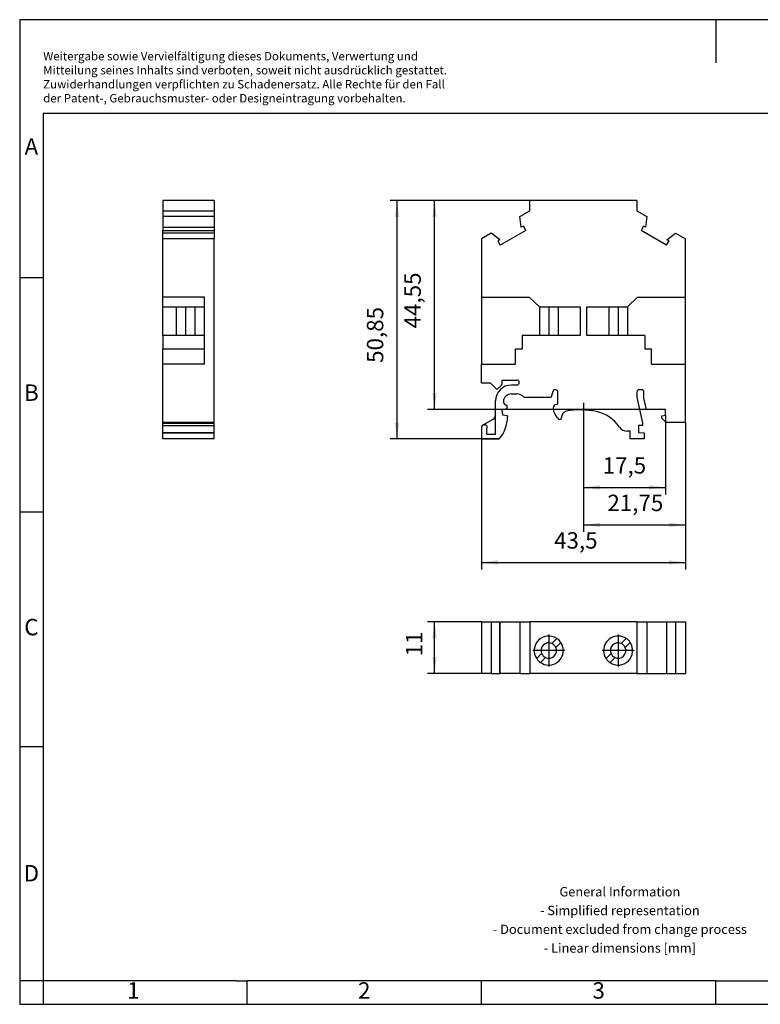
# Model space of a CAD drawing. Units: millimetres. Extents: x -415 to -118, y -267 to -57.
# Drawn here: x -415 to -258, y -267 to -57 of the extents above; entities that cross this region are included whole.
import ezdxf

# ---------------------------------------------------------------- set-up
doc = ezdxf.new("R2010")
doc.units = ezdxf.units.MM
doc.linetypes.add('DOT_CENTER', pattern=[14, 12, -1, 0, -1])
doc.layers.add('1', color=7, linetype='Continuous')
doc.styles.add('CONVERTER_11', font='txt.shx', dxfattribs={"width": 0.9})
doc.dimstyles.new('ME10_DIM_10', dxfattribs={"dimtxt": 3.5, "dimasz": 3.5, "dimexe": 1.5, "dimexo": 0, "dimgap": 1.5, "dimtad": 1, "dimdec": 4, "dimdsep": 46, "dimtxsty": 'CONVERTER_11', "dimsah": 1, "dimcen": 0.09, "dimclrd": 2, "dimclre": 2, "dimclrt": 3, "dimadec": 0, "dimazin": 0, "dimtfac": 1, "dimtdec": 4, "dimtix": 1, "dimtmove": 0, "dimatfit": 3, "dimfxl": 1, "dimtolj": 1, "dimtzin": 0, "dimarcsym": 0})
doc.dimstyles.new('ME10_DIM_11', dxfattribs={"dimtxt": 3.5, "dimasz": 3.5, "dimexe": 1.5, "dimexo": 0, "dimgap": 1.5, "dimtad": 1, "dimdec": 4, "dimdsep": 46, "dimtxsty": 'CONVERTER_11', "dimsah": 1, "dimcen": 0.09, "dimclrd": 2, "dimclre": 2, "dimclrt": 3, "dimadec": 0, "dimazin": 0, "dimtfac": 1, "dimtdec": 4, "dimtix": 1, "dimtmove": 0, "dimatfit": 3, "dimfxl": 1, "dimtolj": 1, "dimtzin": 0, "dimarcsym": 0})
doc.dimstyles.new('ME10_DIM_12', dxfattribs={"dimtxt": 3.5, "dimasz": 3.5, "dimexe": 1.5, "dimexo": 0, "dimgap": 1.5, "dimtad": 1, "dimdec": 4, "dimdsep": 46, "dimtxsty": 'CONVERTER_11', "dimsah": 1, "dimcen": 0.09, "dimclrd": 2, "dimclre": 2, "dimclrt": 3, "dimadec": 0, "dimazin": 0, "dimtfac": 1, "dimtdec": 4, "dimtix": 1, "dimtmove": 0, "dimatfit": 3, "dimfxl": 1, "dimtolj": 1, "dimtzin": 0, "dimarcsym": 0})
doc.dimstyles.new('ME10_DIM_13', dxfattribs={"dimtxt": 3.5, "dimasz": 3.5, "dimexe": 1.5, "dimexo": 0, "dimgap": 1.5, "dimtad": 1, "dimdec": 4, "dimdsep": 46, "dimtxsty": 'CONVERTER_11', "dimsah": 1, "dimcen": 0.09, "dimclrd": 2, "dimclre": 2, "dimclrt": 3, "dimadec": 0, "dimazin": 0, "dimtfac": 1, "dimtdec": 4, "dimtix": 1, "dimtmove": 0, "dimatfit": 3, "dimfxl": 1, "dimtolj": 1, "dimtzin": 0, "dimarcsym": 0})
doc.dimstyles.new('ME10_DIM_14', dxfattribs={"dimtxt": 3.5, "dimasz": 3.5, "dimexe": 1.5, "dimexo": 0, "dimgap": 1.5, "dimtad": 1, "dimdec": 4, "dimdsep": 46, "dimtxsty": 'CONVERTER_11', "dimsah": 1, "dimcen": 0.09, "dimclrd": 2, "dimclre": 2, "dimclrt": 3, "dimadec": 0, "dimazin": 0, "dimtfac": 1, "dimtdec": 4, "dimtix": 1, "dimtmove": 0, "dimatfit": 3, "dimfxl": 1, "dimtolj": 1, "dimtzin": 0, "dimarcsym": 0})
doc.dimstyles.new('ME10_DIM_15', dxfattribs={"dimtxt": 3.5, "dimasz": 3.5, "dimexe": 1.5, "dimexo": 0, "dimgap": 1.5, "dimtad": 1, "dimdec": 4, "dimdsep": 46, "dimtxsty": 'CONVERTER_11', "dimsah": 1, "dimcen": 0.09, "dimclrd": 2, "dimclre": 2, "dimclrt": 3, "dimadec": 0, "dimazin": 0, "dimtfac": 1, "dimtdec": 4, "dimtix": 1, "dimtmove": 0, "dimatfit": 3, "dimfxl": 1, "dimtolj": 1, "dimtzin": 0, "dimarcsym": 0})

# ---------------------------------------------------------------- blocks, each defined once
blk = doc.blocks.new('OTTA_6-P_P_YE-select__2', base_point=(-317, -196.43))
at = {"color": 7, "linetype": 'Continuous'}
for p, q in [((-317, -185.43), (-314.91, -185.43)), ((-317, -185.43), (-317, -196.43)), ((-314.91, -185.43), (-313.07, -185.43)), ((-314.91, -185.43), (-314.91, -196.43)), ((-313.07, -185.43), (-312.99, -185.43)), ((-313.07, -196.43), (-313.07, -185.43)), ((-312.99, -196.43), (-312.99, -185.43)), ((-312.99, -185.43), (-308.79, -185.43)), ((-308.79, -185.43), (-306.65, -185.43)), ((-308.79, -185.43), (-308.79, -196.43)), ((-306.65, -185.43), (-306.65, -196.43)), ((-283.85, -185.43), (-306.65, -185.43)), ((-283.85, -185.43), (-283.85, -196.43)), ((-283.85, -185.43), (-281.71, -185.43)), ((-281.71, -185.43), (-281.71, -196.43)), ((-281.71, -185.43), (-277.51, -185.43)), ((-277.51, -185.43), (-277.51, -196.43)), ((-277.51, -185.43), (-277.43, -185.43)), ((-277.43, -196.43), (-277.43, -185.43)), ((-277.43, -185.43), (-275.59, -185.43)), ((-275.59, -185.43), (-275.59, -196.43)), ((-275.59, -185.43), (-273.5, -185.43)), ((-273.5, -185.43), (-273.5, -196.43)), ((-300.92, -188.97), (-301.99, -190.03)), ((-286.12, -188.97), (-287.19, -190.03)), ((-301.14, -190.88), (-300.08, -189.82)), ((-286.34, -190.88), (-285.28, -189.82)), ((-304.16, -192.21), (-305.22, -193.27)), ((-304.38, -194.12), (-303.31, -193.06)), ((-289.36, -192.21), (-290.42, -193.27)), ((-289.58, -194.12), (-288.51, -193.06)), ((-314.91, -196.43), (-317, -196.43)), ((-314.91, -196.43), (-313.07, -196.43)), ((-313.07, -196.43), (-312.99, -196.43)), ((-308.79, -196.43), (-312.99, -196.43)), ((-308.79, -196.43), (-306.65, -196.43)), ((-283.85, -196.43), (-306.65, -196.43)), ((-283.85, -196.43), (-281.71, -196.43)), ((-281.71, -196.43), (-277.51, -196.43)), ((-277.51, -196.43), (-277.43, -196.43)), ((-277.43, -196.43), (-275.59, -196.43)), ((-275.59, -196.43), (-273.5, -196.43))]:
    blk.add_line(p, q, dxfattribs=at)
for centre, radius, start, end in [((-302.65, -191.55), 3.1, 56.1599, 213.8401), ((-302.65, -191.55), 3.1, 33.8401, 56.1599), ((-287.85, -191.55), 3.1, 56.1599, 180), ((-287.85, -191.55), 3.1, 33.8401, 56.1599), ((-302.65, -191.55), 1.65, 66.3237, 203.6763), ((-302.65, -191.55), 1.65, 246.3237, 23.6763), ((-302.65, -191.55), 1.65, 23.6763, 66.3237), ((-302.65, -191.55), 3.1, 0, 33.8401), ((-287.85, -191.55), 3.1, 236.1599, 33.8401), ((-287.85, -191.55), 1.65, 66.3237, 203.6763), ((-287.85, -191.55), 1.65, 246.3237, 23.6763), ((-287.85, -191.55), 1.65, 23.6763, 66.3237), ((-302.65, -191.55), 3.1, 236.1599, 0), ((-302.65, -191.55), 1.65, 203.6763, 246.3237), ((-287.85, -191.55), 3.1, 180, 213.8401), ((-287.85, -191.55), 1.65, 203.6763, 246.3237), ((-302.65, -191.55), 3.1, 213.8401, 236.1599), ((-287.85, -191.55), 3.1, 213.8401, 236.1599)]:
    blk.add_arc(centre, radius, start, end, dxfattribs=at)
at = {"layer": '1', "color": 2, "linetype": 'DOT_CENTER'}
for p, q in [((-302.65, -188.14), (-302.65, -194.96)), ((-287.85, -188.14), (-287.85, -194.96)), ((-299.24, -191.55), (-306.06, -191.55)), ((-284.44, -191.55), (-291.26, -191.55))]:
    blk.add_line(p, q, dxfattribs=at)
blk = doc.blocks.new('*D17')
at = {"layer": '1', "color": 2, "linetype": 'Continuous'}
for p, q in [((-317, -185.43), (-328.5, -185.43)), ((-327, -196.43), (-327, -185.43)), ((-317, -196.43), (-328.5, -196.43))]:
    blk.add_line(p, q, dxfattribs=at)
at = {"layer": '1', "color": 2}
for points in [[(-326.54, -188.93), (-327.46, -188.93), (-327, -185.43)], [(-327.46, -192.93), (-326.54, -192.93), (-327, -196.43)]]:
    blk.add_solid(points, dxfattribs=at)
at = {"layer": '1', "color": 3, "insert": (-328.5, -192.8), "char_height": 3.5, "attachment_point": 7, "rotation": 90, "line_spacing_factor": 0.60024, "style": 'CONVERTER_11'}
blk.add_mtext('11', dxfattribs=at)
blk = doc.blocks.new('OTTA_6-P_P_YE-select__5', base_point=(-385, -146.43))
at = {"color": 7, "linetype": 'Continuous'}
for p, q in [((-374, -95.58), (-385, -95.58)), ((-385, -95.58), (-385, -97.78)), ((-374, -95.58), (-374, -97.78)), ((-385, -97.78), (-374, -97.78)), ((-385, -97.78), (-385, -99.01)), ((-374, -97.78), (-374, -99.01)), ((-374, -99.01), (-385, -99.01)), ((-385, -99.01), (-385, -101.29)), ((-374, -99.01), (-374, -101.29)), ((-374, -101.29), (-385, -101.29)), ((-385, -101.29), (-385, -101.95)), ((-385, -101.95), (-374, -101.95)), ((-385, -102.55), (-385, -101.95)), ((-374, -102.55), (-385, -102.55)), ((-385, -103.75), (-385, -102.55)), ((-374, -101.29), (-374, -101.95)), ((-374, -101.95), (-374, -102.55)), ((-374, -102.55), (-374, -103.75)), ((-374, -103.75), (-385, -103.75)), ((-385, -116.18), (-385, -103.75)), ((-374, -142.93), (-374, -103.75)), ((-385, -118.28), (-385, -116.18)), ((-376.05, -116.18), (-385, -116.18)), ((-376.05, -118.28), (-376.05, -116.18)), ((-382.13, -118.28), (-385, -118.28)), ((-385, -124.38), (-385, -118.28)), ((-382.13, -118.28), (-382.13, -124.38)), ((-378.13, -118.28), (-382.13, -118.28)), ((-378.13, -118.28), (-378.13, -124.38)), ((-376.05, -118.28), (-378.13, -118.28)), ((-376.05, -124.38), (-376.05, -118.28)), ((-385, -124.38), (-385, -127.18)), ((-382.13, -124.38), (-385, -124.38)), ((-378.13, -124.38), (-382.13, -124.38)), ((-376.05, -124.38), (-378.13, -124.38)), ((-376.05, -127.18), (-376.05, -124.38)), ((-385, -130.48), (-385, -127.18)), ((-385, -127.18), (-376.05, -127.18)), ((-376.05, -130.48), (-376.05, -127.18)), ((-385, -142.93), (-385, -130.48)), ((-376.05, -130.48), (-385, -130.48)), ((-374, -142.93), (-385, -142.93)), ((-385, -143.03), (-385, -142.93)), ((-385, -143.03), (-374, -143.03)), ((-385, -143.53), (-385, -143.03)), ((-385, -143.53), (-374, -143.53)), ((-385, -145.03), (-385, -143.53)), ((-374, -143.03), (-374, -142.93)), ((-374, -143.53), (-374, -143.03)), ((-374, -145.03), (-374, -143.53)), ((-385, -145.03), (-374, -145.03)), ((-385, -145.15), (-385, -145.03)), ((-385, -145.15), (-374, -145.15)), ((-385, -146.43), (-385, -145.15)), ((-374, -146.43), (-385, -146.43)), ((-374, -145.15), (-374, -145.03)), ((-374, -146.43), (-374, -145.15))]:
    blk.add_line(p, q, dxfattribs=at)
at = {"layer": '1', "color": 2, "linetype": 'DOT_CENTER'}
blk.add_line((-380.13, -118.28), (-380.13, -124.38), dxfattribs=at)
blk = doc.blocks.new('SA_Rechts1', base_point=(-379.5, -121))
blk.add_blockref('OTTA_6-P_P_YE-select__5', (-385, -146.43))
blk = doc.blocks.new('OTTA_6-P_P_YE-select__6', base_point=(-317, -146.43))
at = {"color": 7, "linetype": 'Continuous'}
for p, q in [((-283.85, -95.58), (-306.65, -95.58)), ((-306.65, -97.78), (-306.65, -95.58)), ((-283.85, -95.58), (-283.85, -97.78)), ((-308.79, -99.01), (-306.65, -97.78)), ((-283.85, -97.78), (-281.71, -99.01)), ((-308.51, -101.29), (-308.79, -99.01)), ((-281.71, -99.01), (-281.99, -101.29)), ((-314.91, -102.55), (-317, -103.75)), ((-313.07, -103.93), (-314.91, -102.55)), ((-307.53, -101.95), (-312.99, -105.1)), ((-308.06, -101.04), (-308.51, -101.29)), ((-307.53, -101.95), (-308.06, -101.04)), ((-282.44, -101.04), (-282.97, -101.95)), ((-277.51, -105.1), (-282.97, -101.95)), ((-281.99, -101.29), (-282.44, -101.04)), ((-277.43, -103.93), (-275.59, -102.55)), ((-275.59, -102.55), (-273.5, -103.75)), ((-317, -103.75), (-317, -116.18)), ((-313.07, -103.93), (-313.52, -104.19)), ((-313.52, -104.19), (-312.99, -105.1)), ((-277.51, -105.1), (-276.98, -104.19)), ((-276.98, -104.19), (-277.43, -103.93)), ((-273.5, -116.18), (-273.5, -103.75)), ((-317, -116.18), (-306.8, -116.18)), ((-317, -116.18), (-317, -130.48)), ((-306.8, -116.18), (-304.65, -118.28)), ((-285.85, -118.28), (-283.7, -116.18)), ((-283.7, -116.18), (-273.5, -116.18)), ((-273.5, -130.48), (-273.5, -116.18)), ((-304.65, -118.28), (-300.65, -118.28)), ((-304.65, -118.28), (-304.65, -124.38)), ((-300.65, -118.28), (-300.65, -124.38)), ((-300.65, -118.28), (-295.95, -118.28)), ((-295.95, -118.28), (-295.95, -124.38)), ((-294.55, -118.28), (-289.85, -118.28)), ((-294.55, -124.38), (-294.55, -118.28)), ((-289.85, -118.28), (-289.85, -124.38)), ((-289.85, -118.28), (-285.85, -118.28)), ((-285.85, -118.28), (-285.85, -124.38)), ((-308.35, -124.38), (-308.35, -127.18)), ((-304.65, -124.38), (-308.35, -124.38)), ((-300.65, -124.38), (-304.65, -124.38)), ((-295.95, -124.38), (-300.65, -124.38)), ((-289.85, -124.38), (-294.55, -124.38)), ((-285.85, -124.38), (-289.85, -124.38)), ((-282.15, -124.38), (-285.85, -124.38)), ((-282.15, -124.38), (-282.15, -127.18)), ((-309.75, -130.48), (-309.75, -127.18)), ((-309.75, -127.18), (-308.35, -127.18)), ((-282.15, -127.18), (-280.75, -127.18)), ((-280.75, -130.48), (-280.75, -127.18)), ((-317, -134.43), (-317, -130.48)), ((-317, -130.48), (-309.75, -130.48)), ((-280.75, -130.48), (-273.5, -130.48)), ((-273.5, -142.93), (-273.5, -130.48)), ((-312.57, -133.88), (-309.45, -133.88)), ((-312.57, -134.58), (-312.57, -133.88)), ((-317, -134.43), (-315.17, -134.43)), ((-315.17, -134.43), (-313.69, -135.9)), ((-312.72, -134.93), (-313.69, -135.9)), ((-309.45, -134.93), (-310.62, -134.93)), ((-301.8, -136.3), (-302.12, -137.53)), ((-301.2, -135.93), (-301.31, -135.93)), ((-300.7, -138.78), (-300.7, -136.43)), ((-283.85, -136.43), (-283.85, -137.5)), ((-282.85, -135.93), (-283.35, -135.93)), ((-282.35, -137.76), (-282.35, -136.43)), ((-314.02, -141.34), (-314.02, -138.33)), ((-310.62, -136.83), (-309.45, -136.83)), ((-308.04, -137.41), (-307.92, -137.53)), ((-307.92, -137.53), (-302.12, -137.53)), ((-283.85, -137.5), (-282.62, -143.03)), ((-281.82, -140.13), (-282.35, -137.76)), ((-312.55, -140.13), (-311.52, -139.92)), ((-312.45, -141.33), (-312.55, -140.13)), ((-311.52, -139.23), (-311.57, -139.23)), ((-311.52, -139.92), (-311.52, -139.23)), ((-277.75, -140.13), (-281.82, -140.13)), ((-277.75, -141.33), (-277.75, -140.13)), ((-316.75, -143.49), (-314.52, -142.21)), ((-314.02, -145.38), (-314.02, -141.34)), ((-311.42, -141.53), (-312.45, -141.33)), ((-311.42, -141.53), (-311.42, -141.73)), ((-278.55, -141.53), (-277.75, -141.33)), ((-278.55, -141.98), (-278.55, -141.53)), ((-277.6, -142.93), (-278.55, -141.98)), ((-317, -143.93), (-317, -146.43)), ((-316.5, -143.43), (-316.25, -143.43)), ((-315.95, -144.33), (-315.95, -145.38)), ((-285.27, -144.78), (-285.91, -144.78)), ((-285.27, -146.43), (-285.27, -144.78)), ((-283.47, -143.53), (-283.47, -145.03)), ((-282.62, -143.53), (-283.47, -143.53)), ((-282.62, -143.03), (-282.62, -143.53)), ((-273.5, -142.93), (-277.6, -142.93)), ((-317, -146.43), (-313.22, -146.43)), ((-315.95, -145.38), (-314.02, -145.38)), ((-282.32, -146.43), (-285.27, -146.43)), ((-283.47, -145.03), (-282.32, -145.15)), ((-282.32, -145.15), (-282.32, -146.43))]:
    blk.add_line(p, q, dxfattribs=at)
for centre, radius, start, end in [((-309.45, -134.4), 0.525, 270, 90), ((-310.62, -138.33), 3.4, 90, 180), ((-313.07, -134.58), 0.5, 315, 0), ((-301.31, -136.43), 0.5, 90, 165), ((-301.2, -136.43), 0.5, 0, 90), ((-283.35, -136.43), 0.5, 90, 180), ((-282.85, -136.43), 0.5, 360, 90), ((-310.62, -138.53), 1.7, 90, 176.983), ((-311.57, -138.48), 0.75, 176.983, 270), ((-309.45, -138.83), 2, 45, 90), ((-301, -139.78), 0.7, 90, 182.415), ((-298.35, -139.66), 3.35, 182.415, 228.6834), ((-301, -138.78), 0.3, 270, 0), ((-298.71, -141.69), 1.2, 100.7065, 186.9237), ((-295.92, -156.43), 16.2, 77.6648, 100.7065), ((-294.17, -148.41), 8, 34.328, 77.6648), ((-315.02, -141.34), 1, 300, 360), ((-318.89, -141.57), 7.47, 319.4123, 358.7913), ((-300.3, -141.88), 0.4, 228.6834, 6.9237), ((-316.5, -143.93), 0.5, 120, 180), ((-316.5, -143.93), 0.5, 90, 120), ((-316.25, -143.93), 0.5, 306.8699, 90), ((-285.91, -142.78), 2, 214.328, 270)]:
    blk.add_arc(centre, radius, start, end, dxfattribs=at)
at = {"layer": '1', "color": 2, "linetype": 'DOT_CENTER'}
for p, q in [((-302.65, -118.28), (-302.65, -124.38)), ((-287.85, -118.28), (-287.85, -124.38))]:
    blk.add_line(p, q, dxfattribs=at)
blk = doc.blocks.new('*D18')
at = {"layer": '1', "color": 2, "linetype": 'Continuous'}
for p, q in [((-306.65, -95.58), (-336.5, -95.58)), ((-335, -146.43), (-335, -95.58)), ((-313.22, -146.43), (-336.5, -146.43))]:
    blk.add_line(p, q, dxfattribs=at)
at = {"layer": '1', "color": 2}
for points in [[(-334.54, -99.08), (-335.46, -99.08), (-335, -95.58)], [(-335.46, -142.93), (-334.54, -142.93), (-335, -146.43)]]:
    blk.add_solid(points, dxfattribs=at)
at = {"layer": '1', "color": 3, "insert": (-336.85, -130.2), "char_height": 3.5, "attachment_point": 7, "rotation": 90, "line_spacing_factor": 0.60024, "style": 'CONVERTER_11'}
blk.add_mtext('50,85', dxfattribs=at)
blk = doc.blocks.new('*D19')
at = {"layer": '1', "color": 2, "linetype": 'Continuous'}
for p, q in [((-306.65, -95.58), (-328.5, -95.58)), ((-327, -140.13), (-327, -95.58)), ((-281.82, -140.13), (-328.5, -140.13))]:
    blk.add_line(p, q, dxfattribs=at)
at = {"layer": '1', "color": 2}
for points in [[(-326.54, -99.08), (-327.46, -99.08), (-327, -95.58)], [(-327.46, -136.63), (-326.54, -136.63), (-327, -140.13)]]:
    blk.add_solid(points, dxfattribs=at)
at = {"layer": '1', "color": 3, "insert": (-328.85, -122.84), "char_height": 3.5, "attachment_point": 7, "rotation": 90, "line_spacing_factor": 0.60024, "style": 'CONVERTER_11'}
blk.add_mtext('44,55', dxfattribs=at)
blk = doc.blocks.new('*D20')
at = {"layer": '1', "color": 2, "linetype": 'Continuous'}
for p, q in [((-273.5, -142.93), (-273.5, -174.25)), ((-317, -146.43), (-317, -174.25)), ((-317, -172.75), (-273.5, -172.75))]:
    blk.add_line(p, q, dxfattribs=at)
at = {"layer": '1', "color": 2}
for points in [[(-313.5, -172.29), (-313.5, -173.21), (-317, -172.75)], [(-277, -173.21), (-277, -172.29), (-273.5, -172.75)]]:
    blk.add_solid(points, dxfattribs=at)
at = {"layer": '1', "color": 3, "insert": (-301.51, -170.9), "char_height": 3.5, "attachment_point": 7, "rotation": 0.0001, "line_spacing_factor": 0.60024, "style": 'CONVERTER_11'}
blk.add_mtext('43,5', dxfattribs=at)
blk = doc.blocks.new('*D21')
at = {"layer": '1', "color": 2, "linetype": 'Continuous'}
for p, q in [((-295.25, -141.74), (-295.25, -166.25)), ((-273.5, -142.93), (-273.5, -166.25)), ((-295.25, -164.75), (-273.5, -164.75))]:
    blk.add_line(p, q, dxfattribs=at)
at = {"layer": '1', "color": 2}
for points in [[(-291.75, -164.29), (-291.75, -165.21), (-295.25, -164.75)], [(-277, -165.21), (-277, -164.29), (-273.5, -164.75)]]:
    blk.add_solid(points, dxfattribs=at)
at = {"layer": '1', "color": 3, "insert": (-290.14, -162.9), "char_height": 3.5, "attachment_point": 7, "rotation": 0.0001, "line_spacing_factor": 0.60024, "style": 'CONVERTER_11'}
blk.add_mtext('21,75', dxfattribs=at)
blk = doc.blocks.new('*D22')
at = {"layer": '1', "color": 2, "linetype": 'Continuous'}
for p, q in [((-295.25, -141.74), (-295.25, -158.25)), ((-277.75, -141.33), (-277.75, -158.25)), ((-295.25, -156.75), (-277.75, -156.75))]:
    blk.add_line(p, q, dxfattribs=at)
at = {"layer": '1', "color": 2}
for points in [[(-291.75, -156.29), (-291.75, -157.21), (-295.25, -156.75)], [(-281.25, -157.21), (-281.25, -156.29), (-277.75, -156.75)]]:
    blk.add_solid(points, dxfattribs=at)
at = {"layer": '1', "color": 3, "insert": (-291.15, -154.9), "char_height": 3.5, "attachment_point": 7, "rotation": 0.0001, "line_spacing_factor": 0.60024, "style": 'CONVERTER_11'}
blk.add_mtext('17,5', dxfattribs=at)
blk = doc.blocks.new('_rahmen', base_point=(-123.5, -267))
at = {"layer": '1', "color": 2, "linetype": 'Continuous'}
for p, q in [((-267, -57), (-415.5, -57)), ((-415.5, -57), (-415.5, -112)), ((-118.5, -57), (-267, -57)), ((-267, -57), (-267, -66.21)), ((-415.5, -112), (-410.5, -112)), ((-415.5, -112), (-415.5, -162)), ((-415.5, -162), (-410.5, -162)), ((-415.5, -162), (-415.5, -212)), ((-415.5, -212), (-410.5, -212)), ((-415.5, -212), (-415.5, -262)), ((-410.5, -262), (-415.5, -262)), ((-415.5, -262), (-415.5, -267)), ((-410.5, -262), (-410.5, -267)), ((-367, -267), (-367, -262)), ((-317, -267), (-317, -262)), ((-267, -267), (-267, -262)), ((-415.5, -267), (-410.5, -267)), ((-410.5, -267), (-367, -267)), ((-367, -267), (-317, -267)), ((-317, -267), (-267, -267)), ((-267, -267), (-217, -267))]:
    blk.add_line(p, q, dxfattribs=at)
at = {"layer": '1', "color": 6, "linetype": 'Continuous'}
for p, q in [((-123.5, -77), (-410.5, -77)), ((-410.5, -77), (-410.5, -112)), ((-410.5, -112), (-410.5, -162)), ((-410.5, -162), (-410.5, -212)), ((-410.5, -212), (-410.5, -262)), ((-375.5, -262), (-410.5, -262)), ((-369.3, -262), (-375.5, -262)), ((-369.3, -262), (-367, -262)), ((-322.04, -262), (-367, -262)), ((-317, -262), (-322.04, -262)), ((-267, -262), (-317, -262)), ((-267, -262), (-253.04, -262))]:
    blk.add_line(p, q, dxfattribs=at)
at = {"layer": '1', "color": 3, "insert": (-410.49, -75.21), "char_height": 1.8, "attachment_point": 7, "line_spacing_factor": 0.996399, "style": 'CONVERTER_11'}
blk.add_mtext('Weitergabe sowie Vervielfältigung dieses Dokuments, Verwertung und \\PMitteilung seines Inhalts sind verboten, soweit nicht ausdrücklich gestattet. \\PZuwiderhandlungen verpflichten zu Schadenersatz. Alle Rechte für den Fall\\Pder Patent-, Gebrauchsmuster- oder Designeintragung vorbehalten.', dxfattribs=at)
at = {"layer": '1', "color": 7, "char_height": 3.5, "attachment_point": 5, "line_spacing_factor": 1.20048, "style": 'CONVERTER_11'}
for s, insert in [('A', (-413, -84.5)), ('B', (-413, -137)), ('C', (-413, -187)), ('D', (-413, -239.5)), ('1', (-391.25, -264.5)), ('2', (-342, -264.5)), ('3', (-292, -264.5))]:
    blk.add_mtext(s, dxfattribs=dict(at, insert=insert))
at = {"layer": '1', "color": 2, "insert": (-287.48, -249.25), "char_height": 2, "attachment_point": 5, "line_spacing_factor": 1.20048, "style": 'CONVERTER_11'}
blk.add_mtext('General Information\\P- Simplified representation\\P- Document excluded from change process\\P- Linear dimensions [mm]', dxfattribs=at)
blk = doc.blocks.new('A4I_CS', base_point=(-123.5, -267))
at = {"layer": '1'}
blk.add_blockref('_rahmen', (-123.5, -267), dxfattribs=at)
blk = doc.blocks.new('Drfsicht1', base_point=(-295.25, -190.925))
blk.add_blockref('OTTA_6-P_P_YE-select__2', (-317, -196.425))
at = {"layer": '1'}
dim = blk.add_aligned_dim(p1=(-317, -185.425), p2=(-317, -196.425), distance=-10, dimstyle='ME10_DIM_10', dxfattribs=at)
dim.commit()
dim.dimension.update_dxf_attribs({"geometry": '*D17', "text_midpoint": (-330.25, -191.22525), "text_rotation": 90})
blk = doc.blocks.new('Vordans1', base_point=(-295.25, -121))
at = {"layer": '1', "color": 2, "linetype": 'DOT_CENTER'}
blk.add_line((-295.25, -138.7357), (-295.25, -141.7357), dxfattribs=at)
blk.add_blockref('OTTA_6-P_P_YE-select__6', (-317, -146.425))
at = {"layer": '1'}
for base, p2, dimstyle, picture, middle in [((-335, -146.425), (-313.21958, -146.425), 'ME10_DIM_11', '*D18', (-338.425, -123.81571)), ((-327, -140.125), (-281.825, -140.125), 'ME10_DIM_12', '*D19', (-330.425, -116.44817))]:
    dim = blk.add_linear_dim(base=base, p1=(-306.65, -95.575), p2=p2, angle=90, dimstyle=dimstyle, dxfattribs=at)
    dim.commit()
    dim.dimension.update_dxf_attribs({"geometry": picture, "text_midpoint": middle, "text_rotation": 90})
for base, p1, p2, dimstyle, picture, middle in [((-295.25, -156.75415), (-277.75, -141.325), (-295.25, -141.7357), 'ME10_DIM_15', '*D22', (-286.85972, -153.32915)), ((-295.25, -164.75415), (-273.5, -142.925), (-295.25, -141.7357), 'ME10_DIM_14', '*D21', (-284.28208, -161.32915)), ((-317, -172.75415), (-273.5, -142.925), (-317, -146.425), 'ME10_DIM_13', '*D20', (-296.69976, -169.32915))]:
    dim = blk.add_linear_dim(base=base, p1=p1, p2=p2, dimstyle=dimstyle, dxfattribs=at)
    dim.commit()
    dim.dimension.update_dxf_attribs({"geometry": picture, "text_midpoint": middle, "text_rotation": 0.0001389})
blk = doc.blocks.new('1')
for name, p in [('A4I_CS', (-123.5, -267)), ('SA_Rechts1', (-379.5, -121)), ('Vordans1', (-295.25, -121)), ('Drfsicht1', (-295.25, -190.93))]:
    blk.add_blockref(name, p)

msp = doc.modelspace()

# ---------------------------------------------------------------- block references
at = {"layer": '1'}
msp.add_blockref('1', (0, 0), dxfattribs=at)

doc.saveas('drawing.dxf')
